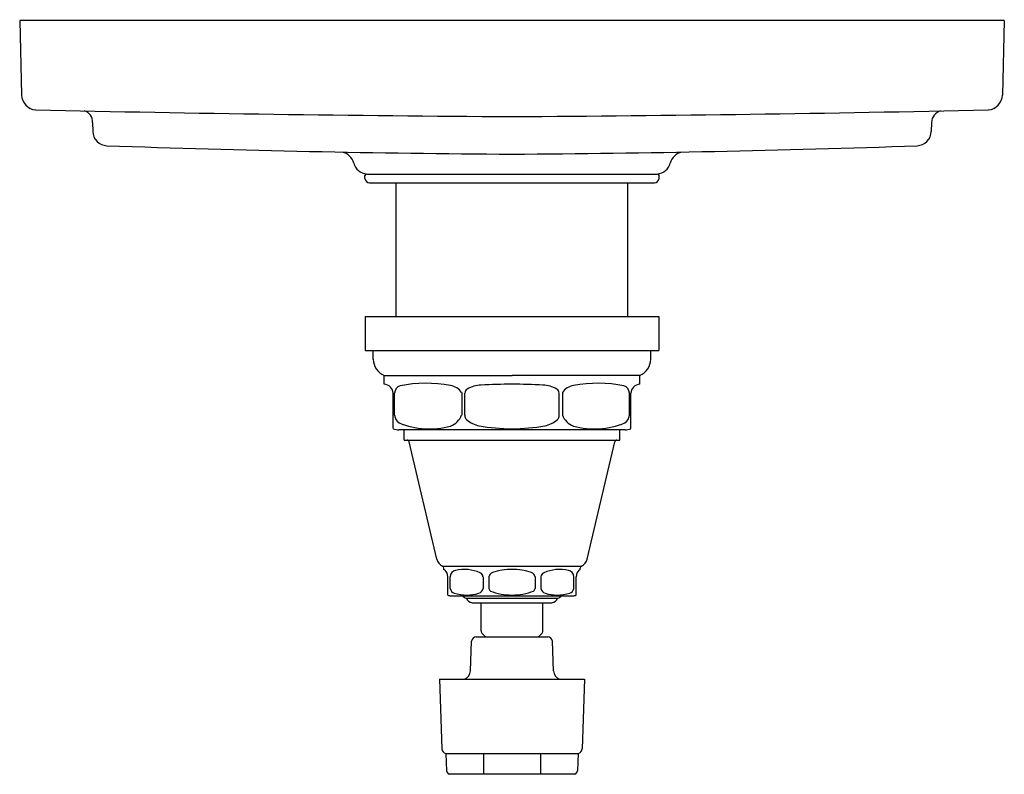
# Model space of a CAD drawing. Units: inches. Extents: x 4394.62 to 4401.32, y 514.52 to 519.65.
import ezdxf

# ---------------------------------------------------------------- set-up
doc = ezdxf.new("R2010")
doc.units = ezdxf.units.IN
doc.header["$LTSCALE"] = 0.64311
doc.header["$MEASUREMENT"] = 0
doc.layers.get('0').update_dxf_attribs({"color": 255, "linetype": 'CONTINUOUS'})
doc.layers.get('Defpoints').update_dxf_attribs({"linetype": 'CONTINUOUS'})
doc.styles.get("Standard").update_dxf_attribs({"font": 'txt', "width": 0.8})

msp = doc.modelspace()

# ---------------------------------------------------------------- linework, layer by layer
for p, q in [((4401.3233, 519.6489), (4394.622, 519.6489)), ((4394.622, 519.6489), (4394.6353, 519.1411)), ((4401.3233, 519.6489), (4401.31, 519.1411)), ((4395.118, 518.9543), (4395.1196, 518.8933)), ((4400.8274, 518.9543), (4400.8258, 518.8933)), ((4396.972, 518.573), (4396.972, 518.593)), ((4396.9836, 518.6033), (4398.9617, 518.6033)), ((4398.9733, 518.573), (4398.9733, 518.593)), ((4397.0025, 518.543), (4398.9428, 518.543)), ((4397.184, 517.633), (4397.184, 518.543)), ((4398.7613, 517.633), (4398.7613, 518.543)), ((4396.9727, 517.633), (4398.9727, 517.633)), ((4396.9727, 517.633), (4396.9727, 517.403)), ((4398.9727, 517.633), (4398.9727, 517.403)), ((4396.9727, 517.403), (4398.9727, 517.403)), ((4397.0283, 517.3442), (4397.0283, 517.403)), ((4398.917, 517.3442), (4398.917, 517.403)), ((4397.1027, 517.1729), (4397.1027, 517.233)), ((4397.1027, 517.233), (4397.9727, 517.233)), ((4398.8427, 517.233), (4397.9727, 517.233)), ((4398.8427, 517.1729), (4398.8427, 517.233)), ((4397.164, 516.8705), (4397.164, 517.111)), ((4397.1739, 516.9623), (4397.1739, 517.1112)), ((4397.6301, 517.1177), (4397.6301, 516.963)), ((4397.6508, 516.963), (4397.6508, 517.1124)), ((4398.2946, 516.963), (4398.2945, 517.1124)), ((4398.3153, 517.1177), (4398.3153, 516.963)), ((4398.7714, 516.9623), (4398.7714, 517.1112)), ((4398.7813, 516.8705), (4398.7813, 517.111)), ((4398.742, 516.863), (4397.2033, 516.863)), ((4397.2383, 516.793), (4397.2383, 516.863)), ((4398.707, 516.793), (4398.707, 516.863)), ((4397.2383, 516.793), (4398.707, 516.793)), ((4397.4614, 515.9832), (4397.273, 516.7814)), ((4398.4839, 515.9832), (4398.6723, 516.7814)), ((4397.4989, 515.9356), (4398.4464, 515.9356)), ((4397.5083, 515.9129), (4397.5083, 515.9217)), ((4398.437, 515.9129), (4398.437, 515.9217)), ((4397.5358, 515.7383), (4397.5358, 515.8625)), ((4397.5526, 515.783), (4397.5526, 515.8625)), ((4397.7754, 515.8626), (4397.7754, 515.783)), ((4397.8158, 515.8629), (4397.8158, 515.783)), ((4398.1295, 515.8629), (4398.1295, 515.783)), ((4398.17, 515.8626), (4398.17, 515.783)), ((4398.3928, 515.783), (4398.3928, 515.8625)), ((4398.4095, 515.7383), (4398.4095, 515.8625)), ((4397.5583, 515.7327), (4398.387, 515.7327)), ((4397.6625, 515.718), (4398.2828, 515.718)), ((4397.7017, 515.686), (4398.2436, 515.686)), ((4397.7625, 515.4949), (4397.7625, 515.686)), ((4398.1828, 515.4949), (4398.1828, 515.686)), ((4397.7921, 515.453), (4397.7713, 515.4737)), ((4398.1533, 515.453), (4398.174, 515.4737)), ((4397.69, 515.2217), (4397.698, 515.424)), ((4397.7284, 515.453), (4398.2169, 515.453)), ((4398.2553, 515.2217), (4398.2473, 515.424)), ((4397.4786, 515.1657), (4397.4946, 514.6919)), ((4397.4786, 515.1657), (4398.4668, 515.1657)), ((4398.4668, 515.1657), (4398.4507, 514.6919)), ((4397.522, 514.6608), (4397.5262, 514.5421)), ((4397.522, 514.6608), (4398.4233, 514.6608)), ((4397.7797, 514.6608), (4397.7797, 514.5184)), ((4398.1657, 514.6608), (4398.1657, 514.5184)), ((4398.4233, 514.6608), (4398.4191, 514.5421)), ((4398.3993, 514.5184), (4397.5461, 514.5184))]:
    msp.add_line(p, q)
for centre, radius, start, end in [((4394.7392, 519.1438), 0.1039, 181.5, 265.50218), ((4401.2061, 519.1438), 0.1039, 274.49782, 358.5), ((4399.1022, 712.7731), 193.7821, 268.707198, 269.666019), ((4395.0382, 518.9568), 0.0798, 358.21968, 72.92323), ((4396.8431, 712.7731), 193.7821, 270.333981, 271.292802), ((4400.9163, 518.9483), 0.0891, 107.49567, 176.0894), ((4395.2195, 518.8959), 0.1, 181.50009, 267.56921), ((4400.7258, 518.8959), 0.1, 272.43079, 358.49991), ((4398.5394, 612.5651), 93.8279, 267.969699, 269.653898), ((4396.793, 518.6497), 0.1064, 15.21789, 75.95699), ((4397.4057, 612.5723), 93.8352, 270.346167, 272.030236), ((4399.1523, 518.6497), 0.1064, 104.04301, 164.78211), ((4396.9924, 518.703), 0.1, 194.69123, 264.95597), ((4398.9529, 518.703), 0.1, 275.04403, 345.30877), ((4396.9847, 518.5905), 0.0129, 94.54571, 168.95221), ((4397.0053, 518.5763), 0.0334, 185.6921, 265.31882), ((4398.9401, 518.5763), 0.0334, 274.68118, 354.3079), ((4398.9607, 518.5905), 0.0129, 11.04779, 85.45429), ((4397.1491, 517.3444), 0.1207, 180.10928, 247.39762), ((4398.7963, 517.3444), 0.1207, 292.60238, 359.89072), ((4397.0982, 517.1072), 0.0659, 3.29557, 86.1259), ((4397.2279, 517.1112), 0.054, 108.37631, 180.00133), ((4397.3875, 516.2399), 0.9392, 79.76478, 100.83836), ((4397.5274, 517.0355), 0.1315, 38.70941, 78.18159), ((4397.6881, 517.1071), 0.0376, 121.75465, 171.91663), ((4397.768, 516.9765), 0.1908, 91.91423, 121.52345), ((4397.9766, 513.1815), 3.9915, 90.05642, 93.0866), ((4397.9687, 513.1815), 3.9915, 86.9134, 89.94358), ((4398.1773, 516.9765), 0.1908, 58.47655, 88.08577), ((4398.2572, 517.1071), 0.0376, 8.08337, 58.24535), ((4398.4179, 517.0355), 0.1315, 101.81841, 141.29059), ((4398.5579, 516.2399), 0.9392, 79.16164, 100.23522), ((4398.7175, 517.1112), 0.054, 359.99867, 71.62369), ((4398.8471, 517.1072), 0.0659, 93.8741, 176.70443), ((4397.2396, 516.9657), 0.0658, 182.97564, 238.1505), ((4397.5085, 517.0101), 0.1304, 290.54482, 338.79374), ((4397.7002, 516.966), 0.0495, 183.55319, 224.61483), ((4398.2452, 516.966), 0.0495, 315.38517, 356.44681), ((4398.4369, 517.0101), 0.1304, 201.20626, 249.45518), ((4398.7057, 516.9657), 0.0658, 301.8495, 357.02436), ((4397.2047, 516.9768), 0.1139, 249.0656, 269.30726), ((4397.4117, 517.4127), 0.5437, 247.64955, 285.2023), ((4397.7852, 517.0707), 0.1841, 229.22272, 258.5655), ((4397.9763, 518.1523), 1.2824, 259.77606, 269.83657), ((4397.969, 518.1523), 1.2824, 270.16343, 280.22394), ((4398.1601, 517.0707), 0.1841, 281.4345, 310.77728), ((4398.5337, 517.4127), 0.5437, 254.7977, 292.35045), ((4398.7406, 516.9768), 0.1139, 270.69274, 290.9344), ((4397.2568, 516.7759), 0.0172, 18.70897, 84.38613), ((4398.6886, 516.7759), 0.0172, 95.61387, 161.29103), ((4397.5217, 515.9921), 0.0609, 188.47411, 248.01182), ((4397.4933, 515.9217), 0.015, 0.07687, 68.22958), ((4398.452, 515.9217), 0.015, 111.77042, 179.92313), ((4398.4236, 515.9921), 0.0609, 291.98818, 351.52589), ((4397.4758, 515.8625), 0.06, 0, 57.18949), ((4397.5975, 515.8625), 0.0449, 102.32081, 180), ((4397.6468, 515.6368), 0.2759, 66.50937, 102.32081), ((4397.7444, 515.8615), 0.0309, 1.96859, 66.50937), ((4397.8538, 515.8564), 0.0386, 110.88069, 170.27854), ((4397.9704, 515.4901), 0.4229, 89.69031, 107.94624), ((4397.975, 515.4901), 0.4229, 72.05376, 90.30969), ((4398.0915, 515.8564), 0.0386, 9.72146, 69.11931), ((4398.2009, 515.8615), 0.0309, 113.49063, 178.03141), ((4398.2986, 515.6368), 0.2759, 77.67919, 113.49063), ((4398.3479, 515.8625), 0.0449, 0, 77.67919), ((4398.4695, 515.8625), 0.06, 122.81051, 180), ((4397.5604, 515.7885), 0.0559, 243.9351, 267.90588), ((4397.5916, 515.7886), 0.0394, 188.21132, 252.35861), ((4397.6644, 516.0289), 0.2906, 253.05071, 286.63767), ((4397.6722, 515.7676), 0.0506, 223.69163, 259.02562), ((4397.7309, 515.793), 0.0456, 291.44645, 347.27689), ((4397.8395, 515.7846), 0.0238, 183.92816, 233.81234), ((4397.9746, 516.1621), 0.4238, 249.40199, 269.74191), ((4397.9708, 516.1621), 0.4238, 270.25809, 290.59801), ((4398.1058, 515.7846), 0.0238, 306.18766, 356.07184), ((4398.2145, 515.793), 0.0456, 192.72311, 248.55355), ((4398.281, 516.0289), 0.2906, 253.36233, 286.94929), ((4398.2732, 515.7676), 0.0506, 280.97438, 316.30837), ((4398.3537, 515.7886), 0.0394, 287.64139, 351.78868), ((4398.385, 515.7885), 0.0559, 272.09412, 296.0649), ((4397.7062, 515.7314), 0.0457, 197.161, 264.37819), ((4398.2391, 515.7314), 0.0457, 275.62181, 342.839), ((4397.7925, 515.4949), 0.03, 180.00006, 225), ((4398.1528, 515.4949), 0.03, 315, 359.99994), ((4397.7286, 515.4223), 0.0307, 90.41434, 176.78791), ((4398.2167, 515.4223), 0.0307, 3.21209, 89.58566), ((4397.6261, 515.2251), 0.064, 291.78812, 356.99951), ((4398.3192, 515.2251), 0.064, 183.00049, 248.21188), ((4397.5295, 514.695), 0.035, 184.96254, 257.68603), ((4398.4159, 514.695), 0.035, 282.31397, 355.03746), ((4397.5556, 514.5465), 0.0297, 188.63268, 251.23572), ((4398.3897, 514.5465), 0.0297, 288.76428, 351.36732)]:
    msp.add_arc(centre, radius, start, end)

# ---------------------------------------------------------------- texts
at = {"layer": 'Defpoints'}
for tag, p, s in [('TRADENAME', (4397.9651, 519.6509), 'PINSTRIPE'), ('MODELNUMBER', (4397.9651, 519.6526), 'K-TS13135-4A'), ('PRODUCT', (4397.9651, 519.6493), 'VALVE TRIM')]:
    msp.add_attdef(tag, p, s, height=0.001, dxfattribs=at)

doc.saveas('drawing.dxf')
